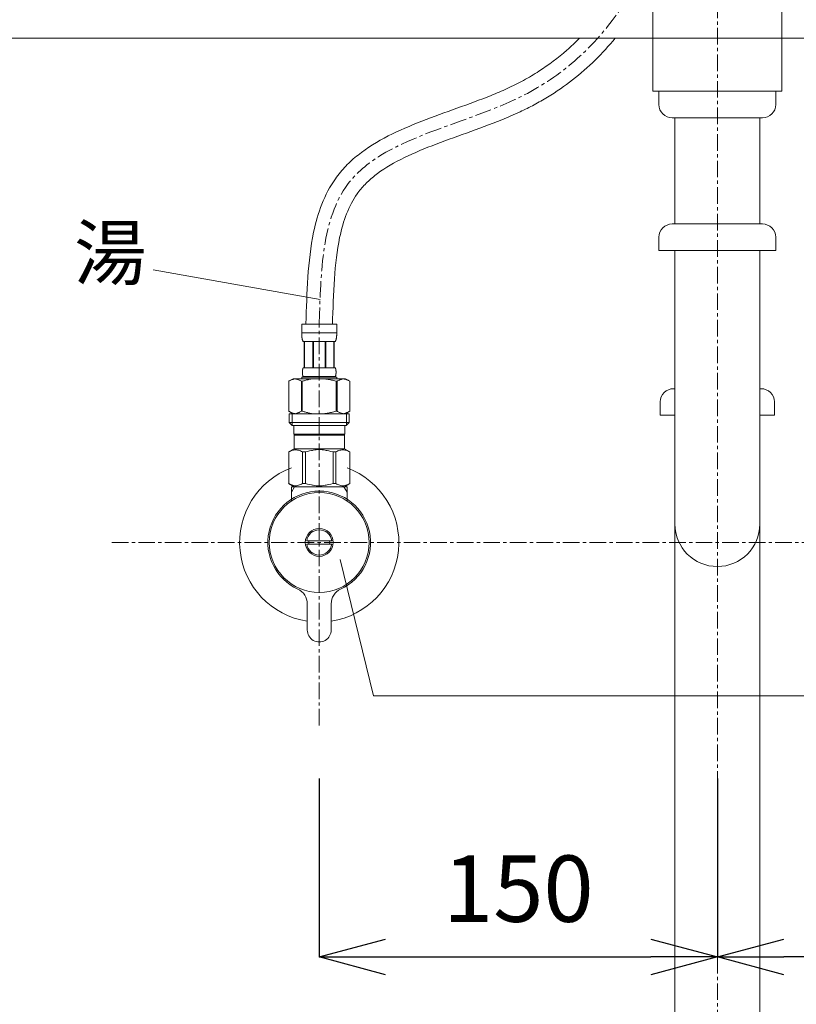
# Model space of a CAD drawing. Units: millimetres. Extents: x 3876 to 8076, y -2825 to 145.
# Drawn here: x 5154 to 5446, y -1814 to -1443 of the extents above; entities that cross this region are included whole.
import ezdxf
from ezdxf.enums import TextEntityAlignment as Align

# ---------------------------------------------------------------- set-up
doc = ezdxf.new("R2010")
doc.units = ezdxf.units.MM
doc.linetypes.add('CENTER1', pattern=[10, 6.25, -1.25, 1.25, -1.25])
doc.layers.get('0').update_dxf_attribs({"lineweight": 0})
for name, color, linetype, lineweight in [('中心線', 1, 'CENTER1', 0), ('寸法', 3, 'Continuous', 5), ('文字', 4, 'Continuous', 15), ('止水栓', 252, 'Continuous', 15), ('細線', 7, 'Continuous', 9), ('配管', 31, 'Continuous', 15)]:
    doc.layers.add(name, color=color, linetype=linetype, lineweight=lineweight)
doc.styles.add('japanese', font='romans.shx', dxfattribs={"bigfont": 'bigfont.shx'})
doc.dimstyles.new('KIHON', dxfattribs={"dimscale": 10, "dimtxt": 2.5, "dimasz": 2.5, "dimexe": 0, "dimexo": 2, "dimgap": 1, "dimtad": 1, "dimdec": 0, "dimdsep": 46, "dimtxsty": 'japanese', "dimblk": 'OPEN30', "dimcen": 2.5, "dimadec": 0, "dimazin": 0, "dimtfac": 1, "dimtdec": 0, "dimtmove": 0, "dimatfit": 0, "dimfxl": 1, "dimarcsym": 0})

# ---------------------------------------------------------------- blocks, each defined once
blk = doc.blocks.new('_Open30')
at = {"color": 0, "linetype": 'ByBlock', "lineweight": -2}
for p, q in [((-1, 0.268), (0, 0)), ((0, 0), (-1, -0.268)), ((0, 0), (-1, 0))]:
    blk.add_line(p, q, dxfattribs=at)
blk = doc.blocks.new('*D5')
at = {"layer": 'Defpoints', "color": 0, "transparency": 16777216}
for p in [(4716.65, -1300.08), (5175.64, -1300.08), (5016.65, -2130.08)]:
    blk.add_point(p, dxfattribs=at)
at = {"layer": '寸法', "color": 0, "lineweight": -2, "transparency": 16777216}
for p, q in [((5155.64, -1300.08), (4716.65, -1300.08)), ((4716.65, -2105.08), (4716.65, -1325.08)), ((4996.65, -2130.08), (4716.65, -2130.08))]:
    blk.add_line(p, q, dxfattribs=at)
at = {"layer": '寸法', "color": 0, "lineweight": -2, "transparency": 16777216, "xscale": 25, "yscale": 25, "zscale": 25}
for p, rotation in [((4716.65, -1300.08), 90), ((4716.65, -2130.08), 270)]:
    blk.add_blockref('_Open30', p, dxfattribs=dict(at, rotation=rotation))
at = {"layer": '寸法', "color": 0, "transparency": 16777216, "insert": (4694.15, -1715.08), "char_height": 25, "attachment_point": 5, "rotation": 90, "style": 'japanese'}
blk.add_mtext('830', dxfattribs=at)
blk = doc.blocks.new('*D28')
at = {"layer": 'Defpoints', "color": 0, "transparency": 16777216}
for p in [(5416.65, -1709.08), (5566.65, -1709.08), (5416.65, -1796.28)]:
    blk.add_point(p, dxfattribs=at)
at = {"layer": '寸法', "color": 0, "lineweight": -2, "transparency": 16777216}
for p, q in [((5416.65, -1729.08), (5416.65, -1796.28)), ((5566.65, -1729.08), (5566.65, -1796.28)), ((5541.65, -1796.28), (5441.65, -1796.28))]:
    blk.add_line(p, q, dxfattribs=at)
at = {"layer": '寸法', "color": 0, "lineweight": -2, "transparency": 16777216, "xscale": 25, "yscale": 25, "zscale": 25, "rotation": 180}
blk.add_blockref('_Open30', (5416.65, -1796.28), dxfattribs=at)
at = {"layer": '寸法', "color": 0, "lineweight": -2, "transparency": 16777216, "xscale": 25, "yscale": 25, "zscale": 25}
blk.add_blockref('_Open30', (5566.65, -1796.28), dxfattribs=at)
at = {"layer": '寸法', "color": 0, "transparency": 16777216, "insert": (5491.65, -1773.78), "char_height": 25, "attachment_point": 5, "style": 'japanese'}
blk.add_mtext('150', dxfattribs=at)
blk = doc.blocks.new('*D29')
at = {"layer": 'Defpoints', "color": 0, "transparency": 16777216}
for p in [(5266.65, -1709.08), (5416.65, -1709.08), (5416.65, -1796.28)]:
    blk.add_point(p, dxfattribs=at)
at = {"layer": '寸法', "color": 0, "lineweight": -2, "transparency": 16777216}
for p, q in [((5266.65, -1729.08), (5266.65, -1796.28)), ((5416.65, -1729.08), (5416.65, -1796.28)), ((5291.65, -1796.28), (5391.65, -1796.28))]:
    blk.add_line(p, q, dxfattribs=at)
at = {"layer": '寸法', "color": 0, "lineweight": -2, "transparency": 16777216, "xscale": 25, "yscale": 25, "zscale": 25, "rotation": 180}
blk.add_blockref('_Open30', (5266.65, -1796.28), dxfattribs=at)
at = {"layer": '寸法', "color": 0, "lineweight": -2, "transparency": 16777216, "xscale": 25, "yscale": 25, "zscale": 25}
blk.add_blockref('_Open30', (5416.65, -1796.28), dxfattribs=at)
at = {"layer": '寸法', "color": 0, "transparency": 16777216, "insert": (5341.65, -1773.78), "char_height": 25, "attachment_point": 5, "style": 'japanese'}
blk.add_mtext('150', dxfattribs=at)

msp = doc.modelspace()

# ---------------------------------------------------------------- linework, layer by layer
at = {"layer": '中心線'}
for p, q in [((5416.65, -1116.23), (5416.65, -2229.97)), ((5266.65, -1709.08), (5266.65, -1557.81)), ((5644.74, -1640.09), (5187.67, -1640.09))]:
    msp.add_line(p, q, dxfattribs=at)
for points in [[(5266.65, -1557.81), (5277.36, -1505.15), (5342.42, -1472.22), (5416.65, -1300.08)], [(5566.65, -1557.81), (5555.94, -1505.15), (5490.87, -1472.22), (5416.65, -1300.08)]]:
    msp.add_spline(points, degree=3, dxfattribs=at)
at = {"layer": '文字'}
for p, q in [((5267.01, -1548.48), (5204.12, -1537.35)), ((5274.55, -1646.45), (5287.1, -1697.93)), ((5287.1, -1697.93), (5689.36, -1697.93))]:
    msp.add_line(p, q, dxfattribs=at)
at = {"layer": '止水栓'}
for p, q in [((5273.25, -1557.81), (5260.05, -1557.81)), ((5260.05, -1561.23), (5260.05, -1557.81)), ((5273.25, -1557.81), (5273.25, -1561.23)), ((5260.05, -1561.11), (5273.25, -1561.11)), ((5260.05, -1561.34), (5260.05, -1561.23)), ((5260.05, -1561.46), (5260.05, -1561.34)), ((5260.05, -1561.57), (5260.05, -1561.46)), ((5260.05, -1561.69), (5260.05, -1561.57)), ((5260.06, -1561.8), (5260.05, -1561.69)), ((5260.06, -1561.91), (5260.06, -1561.8)), ((5260.07, -1562.03), (5260.06, -1561.91)), ((5273.22, -1562.03), (5273.23, -1561.91)), ((5273.23, -1561.8), (5273.24, -1561.69)), ((5273.23, -1561.91), (5273.23, -1561.8)), ((5273.24, -1561.34), (5273.25, -1561.23)), ((5273.24, -1561.46), (5273.24, -1561.34)), ((5273.24, -1561.57), (5273.24, -1561.46)), ((5273.24, -1561.69), (5273.24, -1561.57)), ((5260.08, -1562.14), (5260.07, -1562.03)), ((5260.08, -1562.25), (5260.08, -1562.14)), ((5260.09, -1562.37), (5260.08, -1562.25)), ((5260.1, -1562.48), (5260.09, -1562.37)), ((5260.11, -1562.59), (5260.1, -1562.48)), ((5260.13, -1562.7), (5260.11, -1562.59)), ((5260.14, -1562.81), (5260.13, -1562.7)), ((5260.15, -1562.92), (5260.14, -1562.81)), ((5260.17, -1563.03), (5260.15, -1562.92)), ((5260.19, -1563.14), (5260.17, -1563.03)), ((5260.21, -1563.25), (5260.19, -1563.14)), ((5260.23, -1563.36), (5260.21, -1563.25)), ((5260.25, -1563.47), (5260.23, -1563.36)), ((5260.28, -1563.58), (5260.25, -1563.47)), ((5260.31, -1563.69), (5260.28, -1563.58)), ((5260.34, -1563.79), (5260.31, -1563.69)), ((5260.37, -1563.9), (5260.34, -1563.79)), ((5260.41, -1564), (5260.37, -1563.9)), ((5260.45, -1564.11), (5260.41, -1564)), ((5260.49, -1564.21), (5260.45, -1564.11)), ((5260.54, -1564.31), (5260.49, -1564.21)), ((5260.6, -1564.41), (5260.54, -1564.31)), ((5260.6, -1564.41), (5272.7, -1564.41)), ((5261.01, -1564.41), (5261.01, -1574.31)), ((5261.11, -1564.41), (5261.11, -1574.31)), ((5261.12, -1574.31), (5261.12, -1564.41)), ((5264.22, -1564.41), (5264.22, -1574.31)), ((5264.45, -1564.41), (5264.45, -1574.31)), ((5268.85, -1564.41), (5268.85, -1574.31)), ((5269.08, -1564.41), (5269.08, -1574.31)), ((5272.17, -1564.41), (5272.17, -1574.31)), ((5272.19, -1564.41), (5272.19, -1574.31)), ((5272.28, -1564.41), (5272.28, -1574.31)), ((5272.7, -1564.41), (5272.75, -1564.31)), ((5272.75, -1564.31), (5272.8, -1564.21)), ((5272.8, -1564.21), (5272.84, -1564.11)), ((5272.84, -1564.11), (5272.88, -1564)), ((5272.88, -1564), (5272.92, -1563.9)), ((5272.92, -1563.9), (5272.95, -1563.79)), ((5272.95, -1563.79), (5272.98, -1563.69)), ((5272.98, -1563.69), (5273.01, -1563.58)), ((5273.01, -1563.58), (5273.04, -1563.47)), ((5273.04, -1563.47), (5273.06, -1563.36)), ((5273.06, -1563.36), (5273.08, -1563.25)), ((5273.08, -1563.25), (5273.1, -1563.14)), ((5273.1, -1563.14), (5273.12, -1563.03)), ((5273.12, -1563.03), (5273.14, -1562.92)), ((5273.14, -1562.92), (5273.15, -1562.81)), ((5273.15, -1562.81), (5273.17, -1562.7)), ((5273.17, -1562.7), (5273.18, -1562.59)), ((5273.18, -1562.59), (5273.19, -1562.48)), ((5273.19, -1562.48), (5273.2, -1562.37)), ((5273.2, -1562.37), (5273.21, -1562.25)), ((5273.21, -1562.25), (5273.22, -1562.14)), ((5273.22, -1562.14), (5273.22, -1562.03)), ((5260.31, -1575.76), (5260.32, -1575.71)), ((5260.31, -1575.81), (5260.31, -1575.76)), ((5260.31, -1575.86), (5260.31, -1575.81)), ((5260.31, -1575.91), (5260.31, -1575.86)), ((5260.31, -1575.96), (5260.31, -1575.91)), ((5260.31, -1576.01), (5260.31, -1575.96)), ((5260.31, -1576.06), (5260.31, -1576.01)), ((5260.31, -1576.11), (5260.31, -1576.06)), ((5260.31, -1576.16), (5260.31, -1576.11)), ((5260.32, -1576.21), (5260.31, -1576.16)), ((5260.32, -1575.56), (5260.33, -1575.51)), ((5260.32, -1575.61), (5260.32, -1575.56)), ((5260.32, -1575.66), (5260.32, -1575.61)), ((5260.32, -1575.71), (5260.32, -1575.66)), ((5260.32, -1576.26), (5260.32, -1576.21)), ((5260.32, -1576.31), (5260.32, -1576.26)), ((5260.32, -1576.36), (5260.32, -1576.31)), ((5260.33, -1576.41), (5260.32, -1576.36)), ((5260.33, -1575.41), (5260.34, -1575.36)), ((5260.33, -1575.46), (5260.33, -1575.41)), ((5260.33, -1575.51), (5260.33, -1575.46)), ((5260.33, -1576.46), (5260.33, -1576.41)), ((5260.33, -1576.51), (5260.33, -1576.46)), ((5260.34, -1576.56), (5260.33, -1576.51)), ((5260.34, -1575.31), (5260.35, -1575.26)), ((5260.34, -1575.36), (5260.34, -1575.31)), ((5260.34, -1576.61), (5260.34, -1576.56)), ((5260.35, -1576.66), (5260.34, -1576.61)), ((5260.35, -1575.21), (5260.36, -1575.16)), ((5260.35, -1575.26), (5260.35, -1575.21)), ((5260.35, -1576.71), (5260.35, -1576.66)), ((5260.36, -1576.76), (5260.35, -1576.71)), ((5260.36, -1575.16), (5260.37, -1575.11)), ((5260.37, -1576.81), (5260.36, -1576.76)), ((5260.37, -1575.11), (5260.38, -1575.06)), ((5260.38, -1575.01), (5260.39, -1574.96)), ((5260.38, -1575.06), (5260.38, -1575.01)), ((5260.39, -1574.96), (5260.4, -1574.91)), ((5260.4, -1574.91), (5260.41, -1574.86)), ((5260.41, -1574.86), (5260.42, -1574.81)), ((5260.42, -1574.81), (5260.43, -1574.76)), ((5260.43, -1574.76), (5260.45, -1574.71)), ((5260.45, -1574.71), (5260.46, -1574.66)), ((5260.46, -1574.66), (5260.47, -1574.61)), ((5260.47, -1574.61), (5260.49, -1574.56)), ((5260.49, -1574.56), (5260.51, -1574.51)), ((5260.51, -1574.51), (5260.53, -1574.46)), ((5260.53, -1574.46), (5260.55, -1574.41)), ((5260.55, -1574.41), (5260.57, -1574.36)), ((5260.57, -1574.36), (5260.6, -1574.31)), ((5272.7, -1574.31), (5260.6, -1574.31)), ((5272.72, -1574.36), (5272.7, -1574.31)), ((5272.75, -1574.41), (5272.72, -1574.36)), ((5272.77, -1574.46), (5272.75, -1574.41)), ((5272.79, -1574.51), (5272.77, -1574.46)), ((5272.8, -1574.56), (5272.79, -1574.51)), ((5272.82, -1574.61), (5272.8, -1574.56)), ((5272.83, -1574.66), (5272.82, -1574.61)), ((5272.85, -1574.71), (5272.83, -1574.66)), ((5272.86, -1574.76), (5272.85, -1574.71)), ((5272.87, -1574.81), (5272.86, -1574.76)), ((5272.88, -1574.86), (5272.87, -1574.81)), ((5272.89, -1574.91), (5272.88, -1574.86)), ((5272.9, -1574.96), (5272.89, -1574.91)), ((5272.91, -1575.01), (5272.9, -1574.96)), ((5272.92, -1575.06), (5272.91, -1575.01)), ((5272.92, -1575.11), (5272.92, -1575.06)), ((5272.93, -1575.16), (5272.92, -1575.11)), ((5272.92, -1576.81), (5272.93, -1576.76)), ((5272.94, -1575.21), (5272.93, -1575.16)), ((5272.93, -1576.76), (5272.94, -1576.71)), ((5272.94, -1575.26), (5272.94, -1575.21)), ((5272.95, -1575.31), (5272.94, -1575.26)), ((5272.94, -1576.66), (5272.95, -1576.61)), ((5272.94, -1576.71), (5272.94, -1576.66)), ((5272.95, -1575.36), (5272.95, -1575.31)), ((5272.96, -1575.41), (5272.95, -1575.36)), ((5272.95, -1576.56), (5272.96, -1576.51)), ((5272.95, -1576.61), (5272.95, -1576.56)), ((5272.96, -1575.46), (5272.96, -1575.41)), ((5272.97, -1575.51), (5272.96, -1575.46)), ((5272.96, -1576.46), (5272.97, -1576.41)), ((5272.96, -1576.51), (5272.96, -1576.46)), ((5272.97, -1575.56), (5272.97, -1575.51)), ((5272.97, -1575.61), (5272.97, -1575.56)), ((5272.98, -1575.66), (5272.97, -1575.61)), ((5272.97, -1576.31), (5272.98, -1576.26)), ((5272.97, -1576.36), (5272.97, -1576.31)), ((5272.97, -1576.41), (5272.97, -1576.36)), ((5272.98, -1575.71), (5272.98, -1575.66)), ((5272.98, -1575.76), (5272.98, -1575.71)), ((5272.98, -1575.81), (5272.98, -1575.76)), ((5272.98, -1575.86), (5272.98, -1575.81)), ((5272.98, -1575.91), (5272.98, -1575.86)), ((5272.98, -1575.96), (5272.98, -1575.91)), ((5272.98, -1576.01), (5272.98, -1575.96)), ((5272.98, -1576.06), (5272.98, -1576.01)), ((5272.98, -1576.11), (5272.98, -1576.06)), ((5272.98, -1576.16), (5272.98, -1576.11)), ((5272.98, -1576.21), (5272.98, -1576.16)), ((5272.98, -1576.26), (5272.98, -1576.21)), ((5255.14, -1579.34), (5255.15, -1579.34)), ((5256.79, -1578.38), (5255.15, -1579.34)), ((5255.15, -1579.34), (5255.37, -1579.22)), ((5255.15, -1579.34), (5255.15, -1590.63)), ((5255.37, -1579.22), (5255.58, -1579.1)), ((5255.58, -1579.1), (5255.8, -1578.99)), ((5255.8, -1578.99), (5256.01, -1578.89)), ((5256.01, -1578.89), (5256.22, -1578.8)), ((5256.22, -1578.8), (5256.43, -1578.71)), ((5256.43, -1578.71), (5256.65, -1578.63)), ((5256.65, -1578.63), (5256.86, -1578.56)), ((5276.5, -1578.38), (5256.79, -1578.38)), ((5256.86, -1578.56), (5257.06, -1578.5)), ((5257.06, -1578.5), (5257.27, -1578.44)), ((5257.27, -1578.44), (5257.48, -1578.38)), ((5257.58, -1578.38), (5257.79, -1578.44)), ((5257.79, -1578.44), (5258, -1578.5)), ((5258, -1578.5), (5258.21, -1578.56)), ((5258.21, -1578.56), (5258.42, -1578.63)), ((5258.42, -1578.63), (5258.63, -1578.71)), ((5258.63, -1578.71), (5258.42, -1578.63)), ((5258.63, -1578.71), (5258.84, -1578.8)), ((5258.84, -1578.8), (5258.63, -1578.71)), ((5258.84, -1578.8), (5259.06, -1578.89)), ((5259.06, -1578.89), (5258.84, -1578.8)), ((5259.06, -1578.89), (5259.27, -1578.99)), ((5259.27, -1578.99), (5259.06, -1578.89)), ((5259.27, -1578.99), (5259.48, -1579.1)), ((5259.48, -1579.1), (5259.27, -1578.99)), ((5259.48, -1579.1), (5259.7, -1579.22)), ((5259.7, -1579.22), (5259.92, -1579.34)), ((5259.92, -1579.34), (5259.7, -1579.22)), ((5259.92, -1579.34), (5259.92, -1590.63)), ((5259.92, -1579.34), (5260.28, -1579.34)), ((5260.05, -1577.83), (5260.05, -1578.38)), ((5260.05, -1577.83), (5273.25, -1577.83)), ((5260.72, -1579.22), (5260.28, -1579.34)), ((5260.28, -1579.34), (5260.28, -1590.63)), ((5260.38, -1576.86), (5260.37, -1576.81)), ((5260.38, -1576.91), (5260.38, -1576.86)), ((5260.39, -1576.96), (5260.38, -1576.91)), ((5260.4, -1577.01), (5260.39, -1576.96)), ((5260.41, -1577.06), (5260.4, -1577.01)), ((5260.42, -1577.11), (5260.41, -1577.06)), ((5260.43, -1577.16), (5260.42, -1577.11)), ((5260.45, -1577.21), (5260.43, -1577.16)), ((5260.46, -1577.26), (5260.45, -1577.21)), ((5260.47, -1577.31), (5260.46, -1577.26)), ((5260.49, -1577.36), (5260.47, -1577.31)), ((5260.51, -1577.41), (5260.49, -1577.36)), ((5260.53, -1577.46), (5260.51, -1577.41)), ((5260.55, -1577.51), (5260.53, -1577.46)), ((5260.57, -1577.56), (5260.55, -1577.51)), ((5260.6, -1577.61), (5260.57, -1577.56)), ((5260.6, -1577.61), (5260.6, -1577.83)), ((5260.6, -1577.61), (5272.7, -1577.61)), ((5268.34, -1578.38), (5268.76, -1578.44)), ((5268.76, -1578.44), (5269.18, -1578.5)), ((5269.18, -1578.5), (5269.6, -1578.56)), ((5270.02, -1578.63), (5269.6, -1578.56)), ((5269.6, -1578.56), (5270.02, -1578.63)), ((5270.44, -1578.71), (5270.02, -1578.63)), ((5270.02, -1578.63), (5270.44, -1578.71)), ((5270.44, -1578.71), (5270.86, -1578.8)), ((5271.29, -1578.89), (5270.86, -1578.8)), ((5270.86, -1578.8), (5271.29, -1578.89)), ((5271.71, -1578.99), (5271.29, -1578.89)), ((5271.29, -1578.89), (5271.71, -1578.99)), ((5272.14, -1579.1), (5271.71, -1578.99)), ((5271.71, -1578.99), (5272.14, -1579.1)), ((5272.58, -1579.22), (5272.14, -1579.1)), ((5272.14, -1579.1), (5272.58, -1579.22)), ((5273.02, -1579.34), (5272.58, -1579.22)), ((5272.58, -1579.22), (5273.02, -1579.34)), ((5272.7, -1577.61), (5272.72, -1577.56)), ((5272.7, -1577.61), (5272.7, -1577.83)), ((5272.72, -1577.56), (5272.75, -1577.51)), ((5272.75, -1577.51), (5272.77, -1577.46)), ((5272.77, -1577.46), (5272.79, -1577.41)), ((5272.79, -1577.41), (5272.8, -1577.36)), ((5272.8, -1577.36), (5272.82, -1577.31)), ((5272.82, -1577.31), (5272.83, -1577.26)), ((5272.83, -1577.26), (5272.85, -1577.21)), ((5272.85, -1577.21), (5272.86, -1577.16)), ((5272.86, -1577.16), (5272.87, -1577.11)), ((5272.87, -1577.11), (5272.88, -1577.06)), ((5272.88, -1577.06), (5272.89, -1577.01)), ((5272.89, -1577.01), (5272.9, -1576.96)), ((5272.9, -1576.96), (5272.91, -1576.91)), ((5272.91, -1576.91), (5272.92, -1576.86)), ((5272.92, -1576.86), (5272.92, -1576.81)), ((5273.02, -1579.34), (5273.02, -1590.63)), ((5273.37, -1579.34), (5273.02, -1579.34)), ((5273.25, -1577.83), (5273.25, -1578.38)), ((5273.59, -1579.22), (5273.37, -1579.34)), ((5273.37, -1579.34), (5273.59, -1579.22)), ((5273.37, -1579.34), (5273.37, -1590.63)), ((5273.81, -1579.1), (5273.59, -1579.22)), ((5273.59, -1579.22), (5273.81, -1579.1)), ((5274.02, -1578.99), (5273.81, -1579.1)), ((5273.81, -1579.1), (5274.02, -1578.99)), ((5274.24, -1578.89), (5274.02, -1578.99)), ((5274.02, -1578.99), (5274.24, -1578.89)), ((5274.45, -1578.8), (5274.24, -1578.89)), ((5274.24, -1578.89), (5274.45, -1578.8)), ((5274.66, -1578.71), (5274.45, -1578.8)), ((5274.87, -1578.63), (5274.66, -1578.71)), ((5275.08, -1578.56), (5274.87, -1578.63)), ((5275.29, -1578.5), (5275.08, -1578.56)), ((5275.5, -1578.44), (5275.29, -1578.5)), ((5275.71, -1578.38), (5275.5, -1578.44)), ((5276.02, -1578.44), (5275.81, -1578.38)), ((5276.23, -1578.5), (5276.02, -1578.44)), ((5276.44, -1578.56), (5276.23, -1578.5)), ((5276.65, -1578.63), (5276.44, -1578.56)), ((5276.5, -1578.38), (5278.15, -1579.34)), ((5276.86, -1578.71), (5276.65, -1578.63)), ((5277.07, -1578.8), (5276.86, -1578.71)), ((5277.28, -1578.89), (5277.07, -1578.8)), ((5277.49, -1578.99), (5277.28, -1578.89)), ((5277.71, -1579.1), (5277.49, -1578.99)), ((5277.93, -1579.22), (5277.71, -1579.1)), ((5278.15, -1579.34), (5277.93, -1579.22)), ((5278.15, -1579.34), (5278.15, -1590.63)), ((5278.15, -1579.34), (5278.15, -1590.63)), ((5278.15, -1579.34), (5278.15, -1579.34)), ((5255.14, -1590.63), (5255.15, -1590.63)), ((5255.15, -1590.63), (5256.79, -1591.58)), ((5255.37, -1590.75), (5255.15, -1590.63)), ((5255.58, -1590.87), (5255.37, -1590.75)), ((5255.37, -1591.58), (5255.37, -1594.88)), ((5277.92, -1591.58), (5255.37, -1591.58)), ((5255.8, -1590.97), (5255.58, -1590.87)), ((5256.01, -1591.07), (5255.8, -1590.97)), ((5256.22, -1591.17), (5256.01, -1591.07)), ((5256.43, -1591.25), (5256.22, -1591.17)), ((5256.42, -1591.58), (5256.42, -1595.98)), ((5256.65, -1591.33), (5256.43, -1591.25)), ((5256.86, -1591.41), (5256.65, -1591.33)), ((5257.06, -1591.47), (5256.86, -1591.41)), ((5257.27, -1591.53), (5257.06, -1591.47)), ((5257.48, -1591.58), (5257.27, -1591.53)), ((5257.79, -1591.53), (5257.58, -1591.58)), ((5258, -1591.47), (5257.79, -1591.53)), ((5258.21, -1591.41), (5258, -1591.47)), ((5258.42, -1591.33), (5258.21, -1591.41)), ((5258.63, -1591.25), (5258.42, -1591.33)), ((5258.84, -1591.17), (5258.63, -1591.25)), ((5259.06, -1591.07), (5258.84, -1591.17)), ((5259.27, -1590.97), (5259.06, -1591.07)), ((5259.48, -1590.87), (5259.27, -1590.97)), ((5259.7, -1590.75), (5259.48, -1590.87)), ((5259.92, -1590.63), (5259.7, -1590.75)), ((5259.92, -1590.63), (5260.28, -1590.63)), ((5260.72, -1590.75), (5260.28, -1590.63)), ((5268.34, -1591.58), (5268.76, -1591.53)), ((5268.76, -1591.53), (5269.18, -1591.47)), ((5269.18, -1591.47), (5269.6, -1591.41)), ((5269.6, -1591.41), (5270.02, -1591.33)), ((5270.02, -1591.33), (5270.44, -1591.25)), ((5270.44, -1591.25), (5270.86, -1591.17)), ((5270.86, -1591.17), (5271.29, -1591.07)), ((5271.29, -1591.07), (5271.71, -1590.97)), ((5271.71, -1590.97), (5272.14, -1590.87)), ((5272.14, -1590.87), (5272.58, -1590.75)), ((5272.58, -1590.75), (5273.02, -1590.63)), ((5273.37, -1590.63), (5273.02, -1590.63)), ((5273.37, -1590.63), (5273.59, -1590.75)), ((5273.59, -1590.75), (5273.81, -1590.87)), ((5273.81, -1590.87), (5274.02, -1590.97)), ((5274.02, -1590.97), (5274.24, -1591.07)), ((5274.24, -1591.07), (5274.45, -1591.17)), ((5274.45, -1591.17), (5274.66, -1591.25)), ((5274.66, -1591.25), (5274.87, -1591.33)), ((5274.87, -1591.33), (5275.08, -1591.41)), ((5275.08, -1591.41), (5275.29, -1591.47)), ((5275.29, -1591.47), (5275.5, -1591.53)), ((5275.5, -1591.53), (5275.71, -1591.58)), ((5275.81, -1591.58), (5276.02, -1591.53)), ((5276.02, -1591.53), (5276.23, -1591.47)), ((5276.23, -1591.47), (5276.44, -1591.41)), ((5276.44, -1591.41), (5276.65, -1591.33)), ((5278.15, -1590.63), (5276.5, -1591.58)), ((5276.65, -1591.33), (5276.86, -1591.25)), ((5276.86, -1591.25), (5277.07, -1591.17)), ((5276.88, -1591.58), (5276.88, -1595.98)), ((5277.07, -1591.17), (5277.28, -1591.07)), ((5277.28, -1591.07), (5277.49, -1590.97)), ((5277.49, -1590.97), (5277.71, -1590.87)), ((5277.71, -1590.87), (5277.93, -1590.75)), ((5277.92, -1591.58), (5277.92, -1594.88)), ((5277.93, -1590.75), (5278.15, -1590.63)), ((5278.15, -1590.63), (5278.15, -1590.63)), ((5255.37, -1594.88), (5256.47, -1595.98)), ((5255.37, -1594.88), (5277.92, -1594.88)), ((5277.92, -1594.88), (5276.82, -1595.98)), ((5256.42, -1595.98), (5276.88, -1595.98)), ((5257.02, -1595.98), (5257.02, -1599.28)), ((5276.27, -1595.98), (5276.27, -1599.28)), ((5276.27, -1599.28), (5257.02, -1599.28)), ((5257.48, -1599.28), (5257.15, -1599.61)), ((5276.14, -1599.61), (5257.15, -1599.61)), ((5257.15, -1599.61), (5257.15, -1604.78)), ((5275.81, -1599.28), (5276.14, -1599.61)), ((5276.14, -1599.61), (5276.14, -1604.78)), ((5255.12, -1605.96), (5257.15, -1604.78)), ((5255.15, -1605.96), (5255.53, -1605.77)), ((5255.15, -1605.96), (5255.15, -1617.91)), ((5255.53, -1605.77), (5255.91, -1605.61)), ((5255.53, -1605.77), (5255.91, -1605.61)), ((5255.91, -1605.61), (5256.28, -1605.47)), ((5255.91, -1605.61), (5256.28, -1605.47)), ((5256.28, -1605.47), (5256.65, -1605.35)), ((5256.28, -1605.47), (5256.65, -1605.35)), ((5256.65, -1605.35), (5257.01, -1605.25)), ((5257.01, -1605.25), (5257.38, -1605.18)), ((5257.15, -1604.78), (5276.14, -1604.78)), ((5258.1, -1605.18), (5258.47, -1605.25)), ((5258.47, -1605.25), (5258.84, -1605.35)), ((5258.84, -1605.35), (5259.21, -1605.47)), ((5259.21, -1605.47), (5259.58, -1605.61)), ((5259.58, -1605.61), (5259.96, -1605.77)), ((5259.96, -1605.77), (5260.34, -1605.96)), ((5260.34, -1605.96), (5260.34, -1617.91)), ((5261.45, -1605.96), (5260.34, -1605.96)), ((5261.45, -1605.96), (5262.22, -1605.77)), ((5261.45, -1605.96), (5261.45, -1617.91)), ((5262.22, -1605.77), (5262.97, -1605.61)), ((5262.97, -1605.61), (5263.72, -1605.47)), ((5266.28, -1605.1), (5265.54, -1605.13)), ((5265.54, -1605.13), (5266.28, -1605.1)), ((5266.28, -1605.1), (5267.01, -1605.1)), ((5267.75, -1605.13), (5267.01, -1605.1)), ((5270.32, -1605.61), (5269.58, -1605.47)), ((5271.07, -1605.77), (5270.32, -1605.61)), ((5271.84, -1605.96), (5271.07, -1605.77)), ((5271.84, -1605.96), (5271.84, -1617.91)), ((5271.84, -1605.96), (5272.95, -1605.96)), ((5273.34, -1605.77), (5272.95, -1605.96)), ((5272.95, -1605.96), (5272.95, -1617.91)), ((5273.71, -1605.61), (5273.34, -1605.77)), ((5274.08, -1605.47), (5273.71, -1605.61)), ((5274.45, -1605.35), (5274.08, -1605.47)), ((5274.82, -1605.25), (5274.45, -1605.35)), ((5275.19, -1605.18), (5274.82, -1605.25)), ((5276.28, -1605.25), (5275.91, -1605.18)), ((5278.17, -1605.96), (5276.14, -1604.78)), ((5276.65, -1605.35), (5276.28, -1605.25)), ((5277.01, -1605.47), (5276.65, -1605.35)), ((5277.01, -1605.47), (5276.65, -1605.35)), ((5277.39, -1605.61), (5277.01, -1605.47)), ((5277.39, -1605.61), (5277.01, -1605.47)), ((5277.76, -1605.77), (5277.39, -1605.61)), ((5277.76, -1605.77), (5277.39, -1605.61)), ((5278.15, -1605.96), (5277.76, -1605.77)), ((5278.17, -1605.96), (5278.15, -1605.95)), ((5278.15, -1605.95), (5278.17, -1605.96)), ((5278.15, -1605.96), (5278.15, -1617.91)), ((5278.15, -1605.96), (5278.17, -1605.96)), ((5278.17, -1605.96), (5278.17, -1617.91)), ((5257.15, -1619.08), (5255.12, -1617.91)), ((5255.14, -1617.92), (5255.12, -1617.91)), ((5255.15, -1617.91), (5255.12, -1617.91)), ((5257.15, -1619.08), (5255.14, -1617.92)), ((5255.15, -1617.91), (5255.53, -1618.1)), ((5257.18, -1619.08), (5255.17, -1617.92)), ((5255.53, -1618.1), (5255.91, -1618.26)), ((5255.91, -1618.26), (5256.28, -1618.4)), ((5256.15, -1619.08), (5256.15, -1624.36)), ((5257.31, -1619.08), (5256.15, -1621.1)), ((5277.15, -1619.08), (5256.15, -1619.08)), ((5256.28, -1618.4), (5256.65, -1618.52)), ((5256.65, -1618.52), (5257.01, -1618.62)), ((5257.01, -1618.62), (5257.38, -1618.69)), ((5258.1, -1618.69), (5258.47, -1618.62)), ((5258.47, -1618.62), (5258.84, -1618.52)), ((5258.84, -1618.52), (5259.21, -1618.4)), ((5259.21, -1618.4), (5259.58, -1618.26)), ((5259.58, -1618.26), (5259.96, -1618.1)), ((5259.96, -1618.1), (5260.34, -1617.91)), ((5261.45, -1617.91), (5260.34, -1617.91)), ((5261.45, -1617.91), (5262.22, -1618.1)), ((5262.22, -1618.1), (5262.97, -1618.26)), ((5262.97, -1618.26), (5263.72, -1618.4)), ((5266.28, -1618.76), (5265.54, -1618.74)), ((5265.54, -1618.74), (5266.28, -1618.76)), ((5267.01, -1618.76), (5266.28, -1618.76)), ((5267.75, -1618.74), (5267.01, -1618.76)), ((5270.32, -1618.26), (5269.58, -1618.4)), ((5271.07, -1618.1), (5270.32, -1618.26)), ((5271.84, -1617.91), (5271.07, -1618.1)), ((5271.84, -1617.91), (5272.95, -1617.91)), ((5273.34, -1618.1), (5272.95, -1617.91)), ((5273.71, -1618.26), (5273.34, -1618.1)), ((5274.08, -1618.4), (5273.71, -1618.26)), ((5274.45, -1618.52), (5274.08, -1618.4)), ((5274.82, -1618.62), (5274.45, -1618.52)), ((5275.19, -1618.69), (5274.82, -1618.62)), ((5276.28, -1618.62), (5275.91, -1618.69)), ((5277.15, -1621.1), (5275.98, -1619.08)), ((5276.14, -1619.08), (5278.17, -1617.91)), ((5276.14, -1619.08), (5278.15, -1617.92)), ((5276.65, -1618.52), (5276.28, -1618.62)), ((5277.01, -1618.4), (5276.65, -1618.52)), ((5277.39, -1618.26), (5277.01, -1618.4)), ((5277.15, -1624.36), (5277.15, -1619.08)), ((5277.76, -1618.1), (5277.39, -1618.26)), ((5278.15, -1617.91), (5277.76, -1618.1)), ((5278.15, -1617.92), (5278.17, -1617.91)), ((5278.15, -1617.91), (5278.17, -1617.91)), ((5261.93, -1639.48), (5271.36, -1639.48)), ((5271.36, -1640.68), (5261.93, -1640.68)), ((5262.15, -1673.08), (5262.15, -1663.16)), ((5271.15, -1663.16), (5271.15, -1673.08))]:
    msp.add_line(p, q, dxfattribs=at)
for radius in [18.82, 5.25]:
    msp.add_circle((5266.65, -1640.08), radius, dxfattribs=at)
for centre, radius, start, end in [((5266.65, -1640.08), 30, 110.4873, 261.3731), ((5266.65, -1640.08), 30, 278.6269, 69.5127), ((5266.65, -1640.08), 19.35, 294.469, 245.531), ((5266.65, -1640.08), 4.75, 7.2567, 172.7433), ((5266.65, -1640.08), 3.95, 171.263, 188.737), ((5266.65, -1640.08), 3.95, 351.263, 8.737), ((5266.65, -1640.08), 4.75, 187.2567, 352.7433), ((5256.15, -1663.16), 6, 0, 65.531), ((5277.15, -1663.16), 6, 114.469, 180), ((5266.65, -1673.08), 4.5, 179.9997, 0)]:
    msp.add_arc(centre, radius, start, end, dxfattribs=at)
for points, knots in [([(5261.65, -1557.68), (5261.81, -1551.84), (5261.97, -1545.94), (5262.77, -1534.35), (5263.4, -1528.65), (5265.31, -1519.53), (5266.31, -1515.98), (5268.97, -1509.2), (5270.63, -1505.98), (5273.33, -1502.17), (5273.96, -1501.34), (5275.28, -1499.75), (5275.98, -1498.98), (5278.12, -1496.76), (5279.66, -1495.39), (5284.75, -1491.34), (5288.6, -1489.01), (5296.72, -1484.85), (5300.99, -1483.03), (5309.71, -1479.63), (5314.16, -1478.05), (5322.95, -1474.89), (5327.3, -1473.31), (5333.49, -1470.81), (5335.48, -1469.96), (5339.56, -1468.09), (5341.63, -1467.06), (5345.63, -1464.87), (5347.56, -1463.72), (5353.17, -1460.1), (5356.65, -1457.46), (5361.57, -1453.16), (5363.17, -1451.65), (5364.71, -1450.08)], [0, 0, 0, 0, 15.752339, 15.752339, 31.504678, 31.504678, 42.10744, 42.10744, 52.710202, 52.710202, 55.742641, 55.742641, 58.775079, 58.775079, 64.839956, 64.839956, 77.909248, 77.909248, 90.97854, 90.97854, 104.047831, 104.047831, 117.117123, 117.117123, 123.512646, 123.512646, 130.663069, 130.663069, 137.813492, 137.813492, 152.114338, 152.114338, 159.422395, 159.422395, 159.422395, 159.422395]), ([(5271.64, -1557.95), (5271.81, -1552.11), (5271.97, -1546.33), (5272.73, -1535.29), (5273.33, -1530.03), (5275.02, -1521.99), (5275.88, -1518.98), (5278.04, -1513.47), (5279.34, -1510.98), (5281.35, -1508.13), (5281.83, -1507.52), (5282.83, -1506.31), (5283.36, -1505.73), (5285.03, -1504.01), (5286.25, -1502.91), (5290.4, -1499.64), (5293.7, -1497.62), (5300.99, -1493.91), (5304.97, -1492.21), (5313.33, -1488.95), (5317.71, -1487.4), (5326.56, -1484.22), (5331.04, -1482.59), (5337.76, -1479.86), (5340.06, -1478.87), (5344.13, -1476.97), (5345.91, -1476.09), (5349.36, -1474.24), (5351.05, -1473.27), (5355.98, -1470.26), (5359.1, -1468.1), (5368.07, -1461.12), (5373.42, -1455.84), (5378.17, -1450.08)], [0, 0, 0, 0, 15.769091, 15.769091, 31.538181, 31.538181, 42.132156, 42.132156, 52.72613, 52.72613, 55.787175, 55.787175, 58.84822, 58.84822, 64.970309, 64.970309, 78.062319, 78.062319, 91.154329, 91.154329, 104.246339, 104.246339, 117.338349, 117.338349, 124.283295, 124.283295, 129.818307, 129.818307, 135.353319, 135.353319, 146.423343, 146.423343, 168.927192, 168.927192, 168.927192, 168.927192])]:
    msp.add_open_spline(points, degree=3, knots=knots, dxfattribs=at)
for points in [[(5260.72, -1579.22), (5261.23, -1579.08), (5261.89, -1578.87), (5262.48, -1578.75), (5263.1, -1578.56), (5263.52, -1578.48), (5263.94, -1578.38)], [(5260.72, -1590.75), (5261.23, -1590.89), (5261.89, -1591.09), (5262.48, -1591.22), (5263.1, -1591.41), (5263.52, -1591.49), (5263.94, -1591.58)], [(5257.38, -1605.18), (5257.68, -1605.14), (5257.87, -1605.14), (5258.1, -1605.18)], [(5263.72, -1605.47), (5264.41, -1605.31), (5265.54, -1605.13)], [(5269.58, -1605.47), (5268.88, -1605.31), (5267.75, -1605.13)], [(5275.91, -1605.18), (5275.61, -1605.14), (5275.43, -1605.14), (5275.19, -1605.18)], [(5257.38, -1618.69), (5257.68, -1618.73), (5257.87, -1618.73), (5258.1, -1618.69)], [(5263.72, -1618.4), (5264.41, -1618.55), (5265.54, -1618.74)], [(5269.58, -1618.4), (5268.88, -1618.55), (5267.75, -1618.74)], [(5275.91, -1618.69), (5275.61, -1618.73), (5275.43, -1618.73), (5275.19, -1618.69)]]:
    msp.add_spline(points, degree=3, dxfattribs=at)
at = {"layer": '細線'}
msp.add_line((5816.65, -1450.08), (5016.65, -1450.08), dxfattribs=at)
at = {"layer": '配管'}
for p, q in [((5392.3, -1470.08), (5392.3, -1436.08)), ((5440.99, -1470.08), (5440.99, -1436.08)), ((5392.3, -1470.08), (5440.99, -1470.08)), ((5394.65, -1470.08), (5438.65, -1470.08)), ((5394.65, -1475.08), (5394.65, -1470.08)), ((5438.65, -1475.08), (5438.65, -1470.08)), ((5399.65, -1480.08), (5433.65, -1480.08)), ((5400.65, -1520.08), (5400.65, -1480.08)), ((5432.65, -1520.08), (5432.65, -1480.08)), ((5433.65, -1520.08), (5399.65, -1520.08)), ((5394.65, -1525.08), (5394.65, -1530.08)), ((5438.65, -1525.08), (5438.65, -1530.08)), ((5394.65, -1530.08), (5438.65, -1530.08)), ((5400.65, -2115.08), (5400.65, -1530.08)), ((5432.65, -2115.08), (5432.65, -1530.08)), ((5400.65, -1582.16), (5400.15, -1582.16)), ((5433.15, -1582.16), (5432.65, -1582.16)), ((5395.15, -1587.16), (5395.15, -1592.16)), ((5438.15, -1587.16), (5438.15, -1592.16)), ((5395.15, -1592.16), (5400.65, -1592.16)), ((5432.65, -1592.16), (5438.15, -1592.16))]:
    msp.add_line(p, q, dxfattribs=at)
for centre, radius, start, end in [((5399.65, -1475.08), 5, 180, 270), ((5433.65, -1475.08), 5, 270, 0), ((5399.65, -1525.08), 5, 90, 180), ((5433.65, -1525.08), 5, 0, 90), ((5400.15, -1587.16), 5, 90, 180), ((5433.15, -1587.16), 5, 0, 90), ((5416.65, -1633.16), 16, 180, 0)]:
    msp.add_arc(centre, radius, start, end, dxfattribs=at)

# ---------------------------------------------------------------- texts
at = {"layer": '文字', "style": 'japanese'}
msp.add_text('湯', height=20, dxfattribs=at).set_placement((5187.92, -1533.56), align=Align.MIDDLE)

# ---------------------------------------------------------------- dimensions: what is measured, and where the dimension line sits
at = {"layer": '寸法'}
for base, p1, p2, angle, picture, middle in [((4716.65, -1300.08), (5016.65, -2130.08), (5175.64, -1300.08), 90, '*D5', (4694.15, -1715.08)), ((5416.65, -1796.28), (5266.65, -1709.08), (5416.65, -1709.08), 180, '*D29', (5341.65, -1773.78))]:
    dim = msp.add_linear_dim(base=base, p1=p1, p2=p2, angle=angle, dimstyle='KIHON', dxfattribs=at)
    dim.commit()
    dim.dimension.update_dxf_attribs({"geometry": picture, "text_midpoint": middle})
dim = msp.add_linear_dim(base=(5416.65, -1796.28), p1=(5566.65, -1709.08), p2=(5416.65, -1709.08), dimstyle='KIHON', dxfattribs=at)
dim.commit()
dim.dimension.update_dxf_attribs({"geometry": '*D28', "text_midpoint": (5491.65, -1773.78)})

doc.saveas('drawing.dxf')
